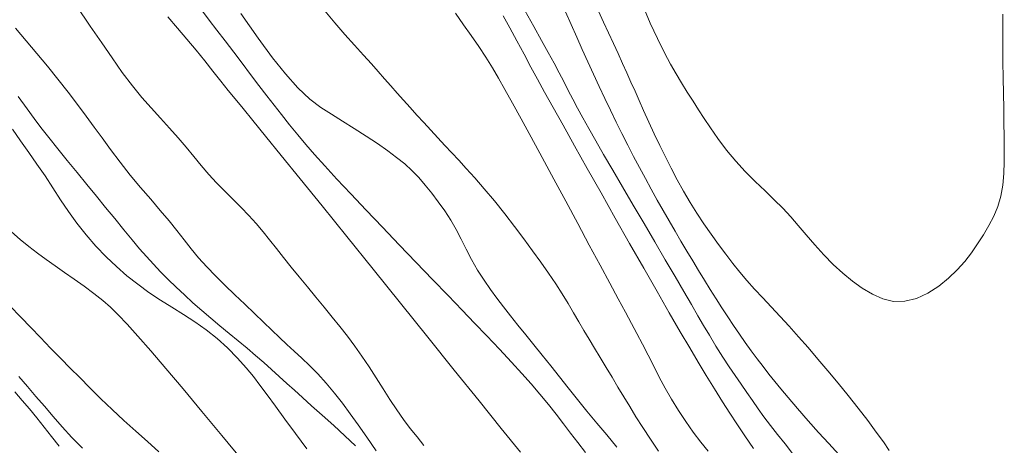
# Model space of a CAD drawing. Extents: x 280146 to 281396, y 1910702 to 1911512.
# Drawn here: x 280662 to 280690, y 1910917 to 1910929 of the extents above; entities that cross this region are included whole.
import ezdxf

# ---------------------------------------------------------------- set-up
doc = ezdxf.new("R2010")
doc.units = 0
doc.header["$MEASUREMENT"] = 0
doc.layers.add('CURVA INTERMEDIA', color=17, linetype='Continuous')
doc.layers.add('CURVA MAESTRA', color=17, linetype='Continuous')

msp = doc.modelspace()

# ---------------------------------------------------------------- linework, layer by layer
at = {"layer": 'CURVA INTERMEDIA', "color": 17, "linetype": 'Continuous', "lineweight": 20}
for points, elevation in [([(280673.753, 1910916.705), (280673.557, 1910916.944), (280673.368, 1910917.186), (280673.177, 1910917.439), (280672.986, 1910917.708), (280672.795, 1910917.997), (280672.603, 1910918.301), (280672.407, 1910918.613), (280672.208, 1910918.922), (280672.005, 1910919.221), (280671.801, 1910919.508), (280671.596, 1910919.783), (280671.386, 1910920.054), (280671.167, 1910920.326), (280670.939, 1910920.603), (280670.705, 1910920.887), (280670.468, 1910921.173), (280670.235, 1910921.457), (280670.01, 1910921.734), (280669.796, 1910922.002), (280669.594, 1910922.258), (280669.405, 1910922.499), (280669.218, 1910922.73), (280669.026, 1910922.958), (280668.821, 1910923.184), (280668.603, 1910923.411), (280668.374, 1910923.64), (280668.14, 1910923.872), (280667.909, 1910924.107), (280667.688, 1910924.347), (280667.476, 1910924.594), (280667.269, 1910924.85), (280667.056, 1910925.112), (280666.829, 1910925.38), (280666.587, 1910925.653), (280666.331, 1910925.933), (280666.068, 1910926.22), (280665.806, 1910926.515), (280665.538, 1910926.843), (280665.254, 1910927.222), (280664.965, 1910927.631), (280664.674, 1910928.053), (280664.35, 1910928.526), (280663.96, 1910929.096)], 117.01), ([(280678.3, 1910916.501), (280678.084, 1910916.783), (280677.88, 1910917.053), (280677.682, 1910917.316), (280677.478, 1910917.582), (280677.26, 1910917.858), (280677.021, 1910918.146), (280676.77, 1910918.439), (280676.509, 1910918.733), (280676.218, 1910919.053), (280675.878, 1910919.417), (280675.522, 1910919.793), (280675.18, 1910920.152), (280674.827, 1910920.52), (280674.432, 1910920.93), (280673.997, 1910921.382), (280673.535, 1910921.863), (280673.058, 1910922.36), (280672.583, 1910922.857), (280672.123, 1910923.341), (280671.692, 1910923.798), (280671.302, 1910924.216), (280670.961, 1910924.586), (280670.671, 1910924.908), (280670.424, 1910925.188), (280670.195, 1910925.459), (280669.961, 1910925.747), (280669.736, 1910926.032), (280669.532, 1910926.296), (280669.328, 1910926.562), (280669.103, 1910926.857), (280668.867, 1910927.168), (280668.631, 1910927.48), (280668.393, 1910927.793), (280668.151, 1910928.109), (280667.918, 1910928.414), (280667.703, 1910928.7), (280667.49, 1910928.991)], 119.005), ([(280680.362, 1910916.543), (280680.13, 1910916.882), (280679.917, 1910917.207), (280679.724, 1910917.512), (280679.549, 1910917.799), (280679.382, 1910918.075), (280679.216, 1910918.35), (280679.05, 1910918.626), (280678.883, 1910918.905), (280678.718, 1910919.18), (280678.559, 1910919.444), (280678.406, 1910919.698), (280678.257, 1910919.944), (280678.111, 1910920.19), (280677.964, 1910920.443), (280677.811, 1910920.704), (280677.645, 1910920.977), (280677.464, 1910921.262), (280677.264, 1910921.558), (280677.046, 1910921.868), (280676.813, 1910922.192), (280676.566, 1910922.529), (280676.306, 1910922.879), (280676.03, 1910923.238), (280675.74, 1910923.599), (280675.453, 1910923.943), (280675.186, 1910924.25), (280674.946, 1910924.516), (280674.734, 1910924.745), (280674.536, 1910924.955), (280674.34, 1910925.164), (280674.142, 1910925.377), (280673.943, 1910925.591), (280673.746, 1910925.806), (280673.553, 1910926.019), (280673.363, 1910926.229), (280673.178, 1910926.436), (280672.997, 1910926.64), (280672.819, 1910926.843), (280672.644, 1910927.044), (280672.466, 1910927.247), (280672.273, 1910927.465), (280672.05, 1910927.711), (280671.797, 1910927.989), (280671.521, 1910928.295), (280671.237, 1910928.623), (280670.96, 1910928.962)], 121.007), ([(280681.76, 1910916.545), (280681.554, 1910916.797), (280681.34, 1910917.077), (280681.126, 1910917.377), (280680.919, 1910917.69), (280680.725, 1910918.006), (280680.548, 1910918.322), (280680.383, 1910918.634), (280680.226, 1910918.944), (280680.07, 1910919.252), (280679.911, 1910919.559), (280679.752, 1910919.857), (280679.597, 1910920.147), (280679.427, 1910920.46), (280679.226, 1910920.834), (280678.988, 1910921.276), (280678.713, 1910921.787), (280678.409, 1910922.354), (280678.083, 1910922.96), (280677.746, 1910923.588), (280677.408, 1910924.216), (280677.079, 1910924.825), (280676.771, 1910925.395), (280676.49, 1910925.911), (280676.245, 1910926.359), (280676.035, 1910926.738), (280675.855, 1910927.058), (280675.682, 1910927.351), (280675.496, 1910927.652), (280675.296, 1910927.957), (280675.085, 1910928.26), (280674.865, 1910928.569), (280674.639, 1910928.892)], 122.005), ([(280676.598, 1910928.968), (280676.85, 1910928.519), (280677.068, 1910928.127), (280677.255, 1910927.785), (280677.416, 1910927.485), (280677.558, 1910927.215), (280677.689, 1910926.962), (280677.814, 1910926.717), (280677.942, 1910926.471), (280678.077, 1910926.216), (280678.227, 1910925.942), (280678.396, 1910925.639), (280678.591, 1910925.297), (280678.815, 1910924.909), (280679.07, 1910924.471), (280679.35, 1910923.992), (280679.647, 1910923.484), (280679.953, 1910922.961), (280680.258, 1910922.442), (280680.551, 1910921.94), (280680.825, 1910921.471), (280681.071, 1910921.048), (280681.286, 1910920.68), (280681.47, 1910920.363), (280681.631, 1910920.087), (280681.794, 1910919.811), (280681.979, 1910919.505), (280682.172, 1910919.197), (280682.353, 1910918.923), (280682.523, 1910918.673), (280682.687, 1910918.434), (280682.846, 1910918.2), (280683.004, 1910917.969), (280683.164, 1910917.739), (280683.332, 1910917.508), (280683.514, 1910917.268), (280683.714, 1910917.013)], 124), ([(280678.668, 1910928.952), (280678.812, 1910928.642), (280678.953, 1910928.338), (280679.09, 1910928.041), (280679.221, 1910927.753), (280679.348, 1910927.475), (280679.469, 1910927.207), (280679.585, 1910926.949), (280679.698, 1910926.694), (280679.813, 1910926.432), (280679.94, 1910926.146), (280680.086, 1910925.823), (280680.242, 1910925.487), (280680.398, 1910925.162), (280680.556, 1910924.842), (280680.718, 1910924.52), (280680.886, 1910924.195), (280681.064, 1910923.87), (280681.249, 1910923.553), (280681.44, 1910923.251), (280681.638, 1910922.957), (280681.843, 1910922.663), (280682.05, 1910922.372), (280682.254, 1910922.094), (280682.452, 1910921.832), (280682.648, 1910921.588), (280682.85, 1910921.351), (280683.065, 1910921.111), (280683.295, 1910920.864), (280683.536, 1910920.609), (280683.787, 1910920.343), (280684.043, 1910920.065), (280684.305, 1910919.771), (280684.575, 1910919.462), (280684.852, 1910919.138), (280685.134, 1910918.805), (280685.419, 1910918.462), (280685.705, 1910918.11), (280685.986, 1910917.754), (280686.256, 1910917.403), (280686.496, 1910917.082), (280686.694, 1910916.81), (280686.862, 1910916.565)], 126.002), ([(280679.969, 1910928.999), (280680.129, 1910928.607), (280680.328, 1910928.178), (280680.529, 1910927.774), (280680.701, 1910927.454), (280680.856, 1910927.187), (280681.012, 1910926.928), (280681.172, 1910926.669), (280681.333, 1910926.413), (280681.49, 1910926.165), (280681.646, 1910925.924), (280681.821, 1910925.662), (280682.034, 1910925.356), (280682.276, 1910925.033), (280682.534, 1910924.723), (280682.804, 1910924.43), (280683.085, 1910924.15), (280683.362, 1910923.884), (280683.623, 1910923.633), (280683.863, 1910923.391), (280684.084, 1910923.152), (280684.299, 1910922.904), (280684.523, 1910922.639), (280684.762, 1910922.361), (280685.016, 1910922.08), (280685.281, 1910921.81), (280685.551, 1910921.562), (280685.824, 1910921.338), (280686.102, 1910921.138), (280686.387, 1910920.967), (280686.68, 1910920.836), (280686.985, 1910920.765), (280687.302, 1910920.77), (280687.626, 1910920.851), (280687.949, 1910921), (280688.256, 1910921.195), (280688.532, 1910921.417), (280688.775, 1910921.652), (280688.986, 1910921.893), (280689.174, 1910922.139), (280689.35, 1910922.39), (280689.514, 1910922.645), (280689.668, 1910922.903), (280689.804, 1910923.168), (280689.916, 1910923.445), (280690.001, 1910923.737), (280690.057, 1910924.045), (280690.089, 1910924.369), (280690.102, 1910924.704), (280690.102, 1910925.054), (280690.098, 1910925.419), (280690.092, 1910925.803), (280690.084, 1910926.207), (280690.077, 1910926.63), (280690.071, 1910927.069), (280690.065, 1910927.52), (280690.061, 1910927.976), (280690.058, 1910928.427), (280690.056, 1910928.861)], 127.006), ([(280676.47, 1910916.514), (280675.93, 1910917.181), (280675.304, 1910917.958), (280674.606, 1910918.824), (280673.86, 1910919.753), (280673.089, 1910920.713), (280672.318, 1910921.672), (280671.575, 1910922.597), (280670.883, 1910923.457), (280670.263, 1910924.225), (280669.732, 1910924.882), (280669.291, 1910925.426), (280668.935, 1910925.864), (280668.655, 1910926.206), (280668.436, 1910926.475), (280668.24, 1910926.717), (280668.032, 1910926.979), (280667.809, 1910927.26), (280667.575, 1910927.552), (280667.331, 1910927.852), (280667.076, 1910928.158), (280666.811, 1910928.471), (280666.538, 1910928.79)], 118.001), ([(280683.04, 1910916.62), (280682.796, 1910916.974), (280682.57, 1910917.312), (280682.37, 1910917.617), (280682.167, 1910917.932), (280681.939, 1910918.296), (280681.702, 1910918.68), (280681.476, 1910919.055), (280681.241, 1910919.452), (280680.972, 1910919.912), (280680.665, 1910920.444), (280680.319, 1910921.045), (280679.943, 1910921.703), (280679.547, 1910922.4), (280679.142, 1910923.114), (280678.741, 1910923.825), (280678.354, 1910924.512), (280677.994, 1910925.153), (280677.67, 1910925.733), (280677.39, 1910926.237), (280677.152, 1910926.665), (280676.952, 1910927.029), (280676.765, 1910927.372), (280676.571, 1910927.735), (280676.37, 1910928.109), (280676.172, 1910928.476), (280675.988, 1910928.814)], 123.009), ([(280672.404, 1910916.554), (280672.142, 1910916.933), (280671.9, 1910917.282), (280671.674, 1910917.6), (280671.453, 1910917.897), (280671.229, 1910918.182), (280670.996, 1910918.46), (280670.759, 1910918.721), (280670.529, 1910918.956), (280670.308, 1910919.166), (280670.096, 1910919.36), (280669.888, 1910919.549), (280669.681, 1910919.746), (280669.464, 1910919.956), (280669.232, 1910920.184), (280668.98, 1910920.428), (280668.708, 1910920.686), (280668.427, 1910920.951), (280668.147, 1910921.22), (280667.879, 1910921.485), (280667.631, 1910921.745), (280667.404, 1910921.999), (280667.197, 1910922.25), (280666.998, 1910922.504), (280666.793, 1910922.765), (280666.572, 1910923.039), (280666.325, 1910923.332), (280666.055, 1910923.644), (280665.769, 1910923.976), (280665.478, 1910924.327), (280665.191, 1910924.691), (280664.922, 1910925.046), (280664.683, 1910925.374), (280664.459, 1910925.683), (280664.235, 1910925.99), (280663.994, 1910926.314), (280663.726, 1910926.668), (280663.44, 1910927.036), (280663.147, 1910927.401), (280662.849, 1910927.759), (280662.548, 1910928.114), (280662.247, 1910928.468)], 116.019), ([(280670.453, 1910916.606), (280670.134, 1910917.042), (280669.837, 1910917.448), (280669.569, 1910917.814), (280669.335, 1910918.132), (280669.131, 1910918.405), (280668.947, 1910918.645), (280668.747, 1910918.89), (280668.5, 1910919.169), (280668.219, 1910919.458), (280667.923, 1910919.723), (280667.615, 1910919.964), (280667.297, 1910920.186), (280666.974, 1910920.396), (280666.651, 1910920.599), (280666.328, 1910920.804), (280666.005, 1910921.021), (280665.689, 1910921.249), (280665.385, 1910921.49), (280665.09, 1910921.746), (280664.798, 1910922.023), (280664.51, 1910922.321), (280664.232, 1910922.639), (280663.972, 1910922.968), (280663.737, 1910923.299), (280663.517, 1910923.632), (280663.299, 1910923.968), (280663.077, 1910924.303), (280662.849, 1910924.637), (280662.617, 1910924.968), (280662.387, 1910925.296), (280662.16, 1910925.621)], 114.011), ([(280668.642, 1910916.276), (280668.062, 1910916.983), (280667.498, 1910917.666), (280666.966, 1910918.304), (280666.482, 1910918.877), (280666.057, 1910919.371), (280665.693, 1910919.784), (280665.387, 1910920.12), (280665.134, 1910920.387), (280664.92, 1910920.599), (280664.706, 1910920.789), (280664.455, 1910920.989), (280664.18, 1910921.193), (280663.901, 1910921.391), (280663.627, 1910921.582), (280663.363, 1910921.766), (280663.108, 1910921.947), (280662.861, 1910922.13), (280662.618, 1910922.317), (280662.377, 1910922.514), (280662.134, 1910922.723)], 113.013), ([(280666.285, 1910916.525), (280665.966, 1910916.811), (280665.636, 1910917.106), (280665.301, 1910917.408), (280664.969, 1910917.715), (280664.647, 1910918.023), (280664.34, 1910918.327), (280664.054, 1910918.616), (280663.79, 1910918.885), (280663.523, 1910919.156), (280663.235, 1910919.45), (280662.946, 1910919.747), (280662.674, 1910920.029), (280662.398, 1910920.32), (280662.09, 1910920.644)], 112.016), ([(280664.131, 1910916.623), (280663.836, 1910916.93), (280663.561, 1910917.231), (280663.305, 1910917.523), (280663.061, 1910917.808), (280662.822, 1910918.088), (280662.582, 1910918.369), (280662.337, 1910918.652)], 111.005), ([(280683.714, 1910917.013), (280683.925, 1910916.747), (280684.135, 1910916.48)], 124)]:
    msp.add_lwpolyline(points, dxfattribs=dict(at, elevation=elevation))
at = {"layer": 'CURVA MAESTRA', "color": 17, "linetype": 'Continuous', "lineweight": 13}
for points, elevation in [([(280679.188, 1910916.66), (280678.9, 1910916.999), (280678.619, 1910917.336), (280678.344, 1910917.671), (280678.078, 1910918.001), (280677.819, 1910918.325), (280677.568, 1910918.641), (280677.323, 1910918.95), (280677.083, 1910919.249), (280676.849, 1910919.541), (280676.62, 1910919.823), (280676.4, 1910920.096), (280676.19, 1910920.358), (280675.992, 1910920.61), (280675.805, 1910920.855), (280675.625, 1910921.101), (280675.445, 1910921.361), (280675.262, 1910921.647), (280675.088, 1910921.946), (280674.938, 1910922.239), (280674.8, 1910922.522), (280674.662, 1910922.793), (280674.511, 1910923.056), (280674.339, 1910923.317), (280674.155, 1910923.571), (280673.973, 1910923.816), (280673.791, 1910924.046), (280673.607, 1910924.26), (280673.415, 1910924.457), (280673.209, 1910924.641), (280672.983, 1910924.823), (280672.731, 1910925.013), (280672.445, 1910925.215), (280672.123, 1910925.429), (280671.786, 1910925.645), (280671.458, 1910925.851), (280671.145, 1910926.045), (280670.845, 1910926.237), (280670.536, 1910926.471), (280670.2, 1910926.789), (280669.849, 1910927.181), (280669.488, 1910927.637), (280669.082, 1910928.191), (280668.592, 1910928.885)], 120.003), ([(280685.438, 1910916.448), (280685.161, 1910916.755), (280684.872, 1910917.07), (280684.575, 1910917.4), (280684.275, 1910917.742), (280684.009, 1910918.054), (280683.804, 1910918.301), (280683.635, 1910918.51), (280683.471, 1910918.717), (280683.306, 1910918.931), (280683.139, 1910919.149), (280682.973, 1910919.374), (280682.806, 1910919.604), (280682.64, 1910919.841), (280682.474, 1910920.082), (280682.309, 1910920.329), (280682.145, 1910920.582), (280681.981, 1910920.839), (280681.817, 1910921.1), (280681.654, 1910921.366), (280681.489, 1910921.635), (280681.325, 1910921.908), (280681.159, 1910922.185), (280680.993, 1910922.465), (280680.826, 1910922.75), (280680.659, 1910923.037), (280680.492, 1910923.329), (280680.324, 1910923.625), (280680.157, 1910923.926), (280679.99, 1910924.231), (280679.824, 1910924.54), (280679.658, 1910924.854), (280679.494, 1910925.173), (280679.33, 1910925.496), (280679.167, 1910925.823), (280679.006, 1910926.154), (280678.846, 1910926.49), (280678.687, 1910926.828), (280678.529, 1910927.171), (280678.371, 1910927.517), (280678.213, 1910927.867), (280678.055, 1910928.219), (280677.897, 1910928.576), (280677.736, 1910928.935)], 125.004), ([(280671.825, 1910916.69), (280671.528, 1910916.978), (280671.21, 1910917.269), (280670.888, 1910917.558), (280670.587, 1910917.825), (280670.331, 1910918.055), (280670.105, 1910918.259), (280669.89, 1910918.455), (280669.678, 1910918.648), (280669.462, 1910918.843), (280669.239, 1910919.041), (280669.008, 1910919.242), (280668.768, 1910919.445), (280668.519, 1910919.652), (280668.264, 1910919.861), (280668.005, 1910920.074), (280667.747, 1910920.289), (280667.493, 1910920.508), (280667.245, 1910920.728), (280667.004, 1910920.949), (280666.771, 1910921.17), (280666.547, 1910921.388), (280666.334, 1910921.604), (280666.132, 1910921.816), (280665.936, 1910922.029), (280665.741, 1910922.251), (280665.531, 1910922.5), (280665.294, 1910922.787), (280665.04, 1910923.099), (280664.783, 1910923.415), (280664.523, 1910923.735), (280664.257, 1910924.061), (280663.984, 1910924.396), (280663.705, 1910924.737), (280663.434, 1910925.072), (280663.184, 1910925.385), (280662.963, 1910925.666), (280662.771, 1910925.92), (280662.57, 1910926.194), (280662.319, 1910926.544)], 115.008), ([(280663.473, 1910916.682), (280663.264, 1910916.957), (280663.057, 1910917.224), (280662.85, 1910917.482), (280662.643, 1910917.732), (280662.435, 1910917.975), (280662.227, 1910918.212)], 110)]:
    msp.add_lwpolyline(points, dxfattribs=dict(at, elevation=elevation))

doc.saveas('drawing.dxf')
